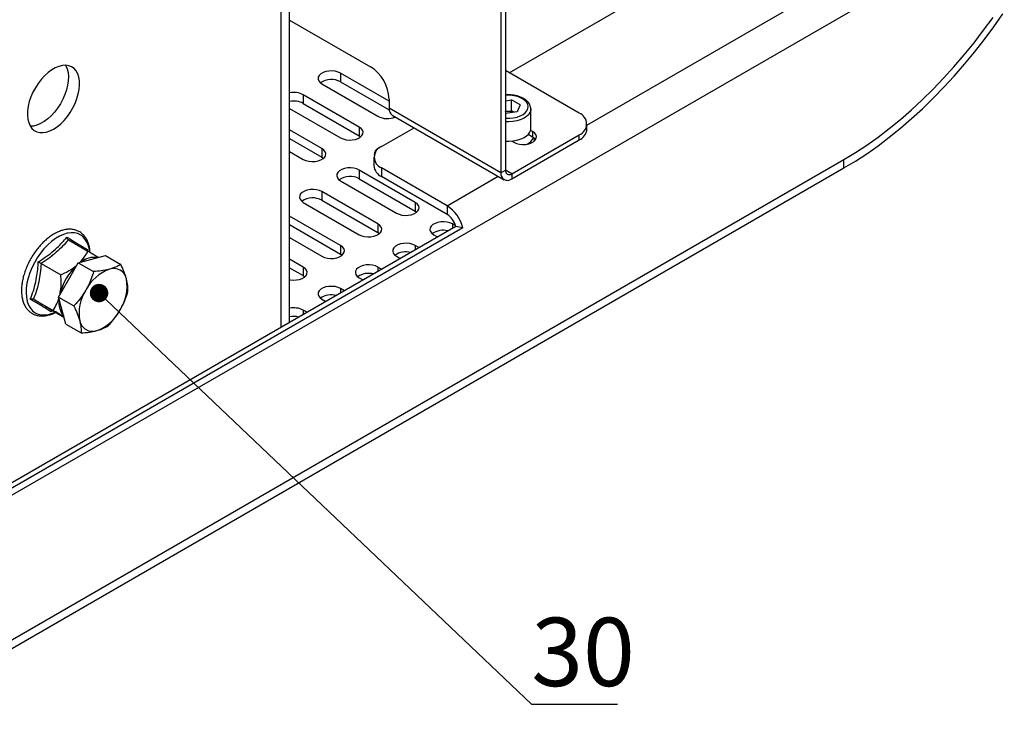
# Model space of a CAD drawing. Units: millimetres. Extents: x 8 to 1781, y -2 to 562.
# Drawn here: x 923 to 977, y 48 to 87 of the extents above; entities that cross this region are included whole.
import ezdxf

# ---------------------------------------------------------------- set-up
doc = ezdxf.new("R2010")
doc.units = ezdxf.units.MM
doc.styles.add('SLDTEXTSTYLE1', font='TXT', dxfattribs={"width": 0.7})
doc.dimstyles.new('SLDDIMSTYLE3', dxfattribs={"dimtxt": 0.18, "dimasz": 1, "dimexe": 0, "dimexo": 0.0625, "dimgap": 0, "dimtad": 0, "dimtih": 1, "dimtoh": 1, "dimdec": 0, "dimrnd": 1e-09, "dimzin": 0, "dimdsep": 46, "dimtxsty": 'Standard', "dimblk1": 'DOT', "dimblk2": 'DOT', "dimsah": 1, "dimcen": 0.09, "dimadec": 0, "dimazin": 0, "dimtfac": 1, "dimtdec": 0, "dimtofl": 0, "dimtmove": 0, "dimatfit": 3, "dimldrblk": 'DOT', "dimfxl": 1, "dimfrac": 2, "dimtolj": 1, "dimtzin": 0, "dimarcsym": 0})

# ---------------------------------------------------------------- blocks, each defined once
blk = doc.blocks.new('_Dot')
at = {"color": 0, "linetype": 'ByBlock', "lineweight": -2}
blk.add_line((-0.5, 0), (-1, 0), dxfattribs=at)
at = {"color": 0, "linetype": 'ByBlock', "const_width": 0.5}
blk.add_lwpolyline([(-0.25, 0, 1), (0.25, 0, 1)], format="xyb", close=True, dxfattribs=at)

msp = doc.modelspace()

# ---------------------------------------------------------------- linework, layer by layer
at = {"color": 7, "linetype": 'Continuous', "lineweight": 25}
for p, q in [((938.031, 70.377), (938.031, 178.883)), ((937.577, 70.115), (937.577, 178.251)), ((949.925, 83.895), (965.037, 92.619)), ((976.755, 92.054), (881.801, 37.238)), ((954.142, 81.062), (969.744, 90.069)), ((949.481, 88.797), (949.481, 78.481)), ((949.723, 88.937), (949.723, 78.621)), ((938.031, 86.75), (942.41, 84.222)), ((943.42, 82.354), (940.794, 83.87)), ((940.794, 83.87), (940.794, 83.403)), ((953.723, 81.702), (949.723, 84.011)), ((939.783, 83.287), (942.814, 81.537)), ((940.794, 83.403), (943.426, 81.883)), ((941.804, 80.954), (938.773, 82.704)), ((938.773, 82.704), (938.773, 82.237)), ((938.773, 82.237), (941.804, 80.487)), ((943.42, 82.472), (943.42, 81.98)), ((949.723, 82.37), (950.057, 82.422)), ((950.525, 82.151), (950.057, 82.422)), ((950.057, 81.839), (950.057, 82.422)), ((938.031, 81.966), (940.794, 80.371)), ((949.481, 78.481), (943.42, 81.98)), ((949.736, 81.789), (949.723, 81.787)), ((949.723, 81.787), (949.736, 81.789)), ((950.354, 81.781), (949.723, 81.684)), ((949.736, 81.789), (950.057, 81.839)), ((950.197, 81.757), (950.057, 81.839)), ((950.525, 82.151), (950.354, 81.781)), ((951.099, 80.886), (951.099, 81.935)), ((943.591, 81.602), (949.652, 78.103)), ((954.142, 80.839), (954.142, 81.119)), ((939.783, 79.788), (938.031, 80.8)), ((941.804, 80.954), (941.804, 80.487)), ((943.016, 79.906), (944.772, 80.92)), ((950.965, 80.565), (951.198, 80.431)), ((951.198, 80.711), (951.084, 80.776)), ((951.198, 80.711), (951.198, 80.431)), ((938.031, 80.333), (939.783, 79.321)), ((941.804, 80.487), (941.888, 80.429)), ((950.065, 78.424), (953.723, 80.536)), ((950.065, 78.144), (953.723, 80.256)), ((950.074, 80.193), (950.188, 80.128)), ((953.723, 80.256), (953.723, 80.536)), ((938.031, 79.633), (938.773, 79.205)), ((939.783, 79.788), (939.783, 79.321)), ((890.488, 34.419), (968.068, 79.205)), ((939.783, 79.321), (939.867, 79.263)), ((942.597, 79.323), (942.597, 78.856)), ((968.068, 78.738), (968.068, 79.205)), ((890.488, 33.952), (968.068, 78.738)), ((944.834, 76.872), (941.804, 78.621)), ((941.804, 78.621), (941.804, 78.155)), ((946.568, 76.689), (943.016, 78.74)), ((943.016, 78.74), (943.016, 78.273)), ((949.481, 78.481), (949.723, 78.621)), ((950.065, 78.424), (949.723, 78.621)), ((940.794, 78.038), (943.824, 76.289)), ((941.804, 78.155), (944.834, 76.405)), ((946.568, 76.223), (943.016, 78.273)), ((946.568, 76.689), (949.334, 78.286)), ((950.065, 78.424), (950.065, 78.144)), ((942.814, 75.706), (939.783, 77.455)), ((939.783, 77.455), (939.783, 76.989)), ((938.773, 76.872), (941.804, 75.123)), ((939.783, 76.989), (942.814, 75.239)), ((944.834, 76.872), (944.834, 76.405)), ((944.834, 76.405), (944.918, 76.347)), ((946.568, 76.689), (946.568, 76.223)), ((940.794, 74.539), (938.031, 76.134)), ((947.031, 75.572), (910.968, 54.753)), ((947.413, 75.501), (911.048, 54.508)), ((938.031, 75.668), (940.794, 74.073)), ((942.814, 75.706), (942.814, 75.239)), ((942.814, 75.239), (942.898, 75.181)), ((947.02, 75.61), (946.854, 75.706)), ((946.854, 75.706), (946.854, 75.47)), ((947.413, 75.501), (947.031, 75.572)), ((926.041, 74.84), (927.105, 74.226)), ((938.031, 74.968), (939.783, 73.956)), ((945.844, 75.123), (946.048, 75.005)), ((927.074, 74.319), (927.066, 74.231)), ((940.794, 74.539), (940.794, 74.073)), ((945.038, 74.422), (944.834, 74.539)), ((944.834, 74.539), (944.834, 74.304)), ((926.581, 73.603), (927.314, 73.8)), ((927.314, 73.8), (928.046, 73.997)), ((928.046, 73.997), (928.878, 73.516)), ((938.773, 73.373), (938.031, 73.802)), ((940.794, 74.073), (940.877, 74.015)), ((943.824, 73.956), (944.028, 73.839)), ((924.571, 73.561), (925.635, 72.947)), ((926.045, 72.674), (926.581, 73.603)), ((926.581, 73.603), (927.413, 73.122)), ((938.031, 73.335), (938.773, 72.907)), ((938.773, 73.373), (938.773, 72.907)), ((943.018, 73.256), (942.814, 73.373)), ((942.814, 73.373), (942.814, 73.138)), ((925.51, 71.745), (926.045, 72.674)), ((938.773, 72.907), (938.857, 72.848)), ((941.804, 72.79), (942.007, 72.672)), ((940.997, 72.089), (940.794, 72.207)), ((940.794, 72.207), (940.794, 71.972)), ((924.158, 71.638), (925.222, 71.024)), ((925.51, 71.745), (926.342, 71.265)), ((925.706, 71.013), (925.51, 71.745)), ((939.783, 71.624), (939.987, 71.506)), ((925.168, 71.003), (925.093, 70.952)), ((925.215, 70.993), (925.803, 70.654)), ((925.903, 70.282), (925.706, 71.013)), ((938.977, 70.923), (938.773, 71.041)), ((938.773, 71.041), (938.773, 70.805)), ((925.903, 70.282), (926.735, 69.801))]:
    msp.add_line(p, q, dxfattribs=at)
at = {"color": 7, "linetype": 'Continuous', "lineweight": 25, "flags": 128}
for points in [[(968.068, 78.738), (968.684, 79.11), (969.3, 79.512), (969.914, 79.943), (970.523, 80.404), (971.129, 80.892), (971.728, 81.408), (972.32, 81.949), (972.905, 82.515), (973.48, 83.105), (974.044, 83.718), (974.598, 84.353), (975.139, 85.008), (975.666, 85.682), (976.179, 86.374), (976.677, 87.083)], [(968.068, 79.205), (968.684, 79.576), (969.299, 79.979), (969.912, 80.413), (970.521, 80.876), (971.125, 81.367), (971.722, 81.886), (972.313, 82.432), (972.895, 83.003), (973.467, 83.598), (974.028, 84.217), (974.578, 84.857), (975.114, 85.518), (975.636, 86.198), (976.143, 86.896)], [(968.068, 79.205), (968.684, 79.576), (969.299, 79.979), (969.912, 80.413), (970.521, 80.876), (971.125, 81.367), (971.722, 81.886), (972.313, 82.432), (972.895, 83.003), (973.467, 83.598), (974.028, 84.217), (974.578, 84.857), (975.114, 85.518), (975.636, 86.198), (976.143, 86.896)], [(925.237, 80.841), (925.434, 80.97), (925.627, 81.129), (925.812, 81.314), (925.987, 81.522), (926.146, 81.748), (926.288, 81.988), (926.41, 82.238), (926.508, 82.492), (926.582, 82.746), (926.63, 82.994), (926.651, 83.233), (926.644, 83.457), (926.609, 83.661), (926.548, 83.843), (926.462, 83.998), (926.352, 84.123), (926.22, 84.216), (926.068, 84.275), (925.901, 84.299), (925.721, 84.288), (925.531, 84.241), (925.336, 84.16), (925.139, 84.046), (924.943, 83.902), (924.753, 83.729), (924.573, 83.533), (924.406, 83.315), (924.255, 83.082), (924.123, 82.836), (924.012, 82.584), (923.926, 82.329), (923.865, 82.077), (923.831, 81.833), (923.824, 81.601), (923.844, 81.386), (923.892, 81.193), (923.966, 81.024), (924.065, 80.884), (924.186, 80.775), (924.328, 80.698), (924.488, 80.656), (924.662, 80.65), (924.847, 80.679), (925.04, 80.743), (925.237, 80.841)], [(925.887, 84.3), (925.902, 84.274), (925.976, 84.105), (926.024, 83.912), (926.044, 83.697), (926.038, 83.465), (926.003, 83.221), (925.942, 82.969), (925.856, 82.714), (925.745, 82.462), (925.613, 82.216), (925.462, 81.983), (925.295, 81.765), (925.115, 81.569), (924.925, 81.396), (924.73, 81.252), (924.532, 81.138), (924.337, 81.057), (924.147, 81.01), (923.981, 80.998)], [(940.794, 83.87), (940.658, 83.931), (940.501, 83.972), (940.332, 83.99), (940.16, 83.984), (939.995, 83.954), (939.848, 83.903), (939.726, 83.833), (939.637, 83.747), (939.586, 83.653), (939.575, 83.553), (939.606, 83.456), (939.677, 83.365), (939.783, 83.287)], [(949.723, 81.441), (949.758, 81.438), (949.961, 81.435), (950.162, 81.455), (950.353, 81.496), (950.527, 81.557), (950.678, 81.636), (950.8, 81.73), (950.889, 81.836), (950.941, 81.95), (950.956, 82.067), (950.932, 82.184), (950.87, 82.296), (950.772, 82.399), (950.642, 82.489)], [(951.099, 81.945), (951.092, 81.857), (951.048, 81.734), (950.967, 81.617), (950.851, 81.511), (950.704, 81.418), (950.531, 81.342), (950.337, 81.285), (950.128, 81.249), (949.912, 81.235), (949.723, 81.241)], [(940.794, 80.371), (940.929, 80.31), (941.086, 80.269), (941.255, 80.251), (941.427, 80.257), (941.592, 80.286), (941.739, 80.338), (941.861, 80.408), (941.95, 80.493), (942.001, 80.588), (942.012, 80.687), (941.981, 80.785), (941.91, 80.876), (941.804, 80.954)], [(949.723, 80.191), (949.912, 80.185), (950.128, 80.199), (950.337, 80.235), (950.531, 80.292), (950.704, 80.368), (950.851, 80.461), (950.967, 80.567), (951.048, 80.684), (951.092, 80.807), (951.099, 80.886)], [(950.188, 80.128), (950.323, 80.066), (950.48, 80.025), (950.65, 80.008), (950.822, 80.014), (950.986, 80.043), (951.134, 80.095), (951.255, 80.165), (951.344, 80.25), (951.396, 80.345), (951.406, 80.444), (951.375, 80.542), (951.304, 80.632), (951.198, 80.711)], [(951.198, 80.431), (951.304, 80.352), (951.365, 80.279)], [(951.274, 80.179), (951.306, 80.286), (951.313, 80.344)], [(938.773, 79.205), (938.909, 79.143), (939.066, 79.103), (939.235, 79.085), (939.407, 79.091), (939.571, 79.12), (939.719, 79.172), (939.841, 79.242), (939.93, 79.327), (939.981, 79.422), (939.991, 79.521), (939.96, 79.619), (939.89, 79.71), (939.783, 79.788)], [(941.804, 78.621), (941.668, 78.683), (941.511, 78.724), (941.342, 78.742), (941.17, 78.736), (941.005, 78.706), (940.858, 78.655), (940.736, 78.584), (940.647, 78.499), (940.596, 78.404), (940.586, 78.305), (940.617, 78.207), (940.687, 78.117), (940.794, 78.038)], [(939.783, 77.455), (939.648, 77.516), (939.491, 77.557), (939.321, 77.575), (939.15, 77.569), (938.985, 77.54), (938.838, 77.488), (938.716, 77.418), (938.627, 77.333), (938.576, 77.238), (938.565, 77.139), (938.596, 77.041), (938.667, 76.95), (938.773, 76.872)], [(943.824, 76.289), (943.96, 76.228), (944.117, 76.187), (944.286, 76.169), (944.458, 76.175), (944.622, 76.204), (944.77, 76.256), (944.891, 76.326), (944.98, 76.411), (945.032, 76.506), (945.042, 76.605), (945.011, 76.703), (944.94, 76.794), (944.834, 76.872)], [(946.854, 75.706), (946.719, 75.767), (946.562, 75.808), (946.392, 75.826), (946.221, 75.82), (946.056, 75.79), (945.909, 75.739), (945.787, 75.668), (945.698, 75.583), (945.647, 75.488), (945.636, 75.389), (945.667, 75.291), (945.738, 75.201), (945.844, 75.123)], [(926.717, 75.106), (926.556, 75.181), (926.379, 75.222), (926.187, 75.229), (925.984, 75.199), (925.773, 75.136), (925.558, 75.038), (925.341, 74.909), (925.127, 74.749), (924.918, 74.562), (924.718, 74.351), (924.529, 74.118), (924.356, 73.867), (924.201, 73.603), (924.066, 73.329), (923.953, 73.05), (923.864, 72.771), (923.801, 72.495), (923.764, 72.227), (923.754, 71.971), (923.771, 71.732), (923.816, 71.512), (923.886, 71.316), (923.982, 71.147), (924.101, 71.007), (924.242, 70.898), (924.403, 70.823), (924.58, 70.782), (924.772, 70.776), (924.975, 70.805), (925.186, 70.869), (925.327, 70.929)], [(941.804, 75.123), (941.939, 75.061), (942.096, 75.02), (942.266, 75.003), (942.437, 75.009), (942.602, 75.038), (942.749, 75.09), (942.871, 75.16), (942.96, 75.245), (943.011, 75.34), (943.022, 75.439), (942.991, 75.537), (942.92, 75.627), (942.814, 75.706)], [(939.783, 73.956), (939.919, 73.895), (940.076, 73.854), (940.245, 73.836), (940.417, 73.842), (940.582, 73.872), (940.729, 73.923), (940.851, 73.994), (940.94, 74.079), (940.991, 74.174), (941.001, 74.273), (940.97, 74.371), (940.9, 74.461), (940.794, 74.539)], [(944.834, 74.539), (944.699, 74.601), (944.542, 74.642), (944.372, 74.659), (944.2, 74.653), (944.036, 74.624), (943.889, 74.572), (943.767, 74.502), (943.678, 74.417), (943.626, 74.322), (943.616, 74.223), (943.647, 74.125), (943.718, 74.035), (943.824, 73.956)], [(938.031, 72.693), (938.056, 72.688), (938.225, 72.67), (938.397, 72.676), (938.561, 72.706), (938.709, 72.757), (938.83, 72.827), (938.919, 72.912), (938.971, 73.007), (938.981, 73.106), (938.95, 73.204), (938.879, 73.295), (938.773, 73.373)], [(942.814, 73.373), (942.678, 73.434), (942.521, 73.475), (942.352, 73.493), (942.18, 73.487), (942.016, 73.458), (941.868, 73.406), (941.746, 73.336), (941.657, 73.251), (941.606, 73.156), (941.596, 73.057), (941.627, 72.959), (941.697, 72.868), (941.804, 72.79)], [(940.794, 72.207), (940.658, 72.268), (940.501, 72.309), (940.332, 72.327), (940.16, 72.321), (939.995, 72.291), (939.848, 72.24), (939.726, 72.17), (939.637, 72.085), (939.586, 71.99), (939.575, 71.89), (939.606, 71.793), (939.677, 71.702), (939.783, 71.624)]]:
    msp.add_lwpolyline(points, dxfattribs=at)
at = {"color": 7, "linetype": 'Continuous', "lineweight": 25}
for centre, radius, start, end in [((941.236, 82.377), 2.186, 2.4764, 57.5236), ((940.294, 82.484), 1.046, 61.4802, 124.6181), ((938.266, 81.712), 1.114, 62.8837, 102.1783), ((938.267, 81.259), 1.101, 62.6593, 102.4027), ((949.895, 81.054), 1.619, 62.4793, 96.0736), ((943.813, 81.93), 0.396, 172.7442, 235.9436), ((949.884, 80.856), 0.944, 71.9193, 99.0214), ((953.496, 81.119), 0.626, 291.3126, 68.6874), ((943.321, 82.514), 1.101, 242.5564, 293.4536), ((953.428, 80.91), 0.718, 294.3332, 354.3466), ((950.496, 80.792), 0.867, 297.6046, 332.2004), ((942.994, 79.459), 0.383, 104.2007, 183.0728), ((943.243, 79.323), 0.626, 111.3126, 248.6874), ((943.294, 78.914), 0.699, 184.7823, 246.5379), ((949.837, 78.423), 0.361, 170.786, 309.2033), ((949.931, 78.587), 0.211, 170.786, 309.2033), ((941.304, 77.235), 1.046, 61.4802, 124.6181), ((939.284, 76.069), 1.046, 61.4802, 124.6181), ((945.494, 75.03), 1.976, 13.7933, 57.0913), ((945.98, 75.314), 1.082, 13.7933, 57.0913), ((946.352, 74.315), 1.048, 75.6061, 124.3596), ((926.022, 74.157), 1.176, 1.3851, 53.7716), ((944.332, 73.149), 1.048, 75.6061, 124.3596), ((927.44, 72.758), 1.139, 80.8328, 129.2602), ((927.451, 72.718), 1.177, 81.669, 128.424), ((928.57, 71.218), 3.055, 132.546, 167.2469), ((928.494, 71.283), 2.956, 132.3209, 150.3827), ((929.073, 71.062), 2.335, 110.2985, 152.8896), ((928.495, 72.579), 0.711, 11.1461, 108.9954), ((928.474, 71.252), 2.954, 149.6656, 167.7364), ((926.895, 72.321), 2.331, 327.15, 9.7816), ((942.311, 71.983), 1.048, 75.6061, 124.3596), ((928.953, 70.861), 2.331, 147.15, 189.7816), ((926.687, 71.431), 1.154, 171.2138, 218.8855), ((926.709, 71.437), 1.175, 171.6659, 218.4334), ((940.291, 70.817), 1.048, 75.6061, 124.3596), ((926.775, 72.12), 2.335, 290.2985, 332.8896), ((938.266, 70.049), 1.114, 62.8837, 102.1783), ((927.354, 70.603), 0.711, 191.1461, 288.9954), ((938.268, 69.493), 1.202, 77.3368, 101.3816)]:
    msp.add_arc(centre, radius, start, end, dxfattribs=at)
for points, knots in [([(951.096, 81.948), (951.097, 81.956), (951.101, 82.008), (951.075, 82.102), (951.018, 82.224), (950.93, 82.336), (950.825, 82.427), (950.722, 82.494), (950.607, 82.554), (950.462, 82.612), (950.274, 82.662), (950.077, 82.691), (949.89, 82.701), (949.773, 82.692), (949.723, 82.688)], [0, 0, 0, 0, 0.018349, 0.11063, 0.202832, 0.297359, 0.395274, 0.463928, 0.518443, 0.62035, 0.722001, 0.823359, 0.924526, 1, 1, 1, 1]), ([(926.661, 75.273), (926.63, 75.29), (926.547, 75.337), (926.399, 75.389), (926.215, 75.421), (926.02, 75.421), (925.817, 75.391), (925.608, 75.329), (925.394, 75.237), (925.18, 75.115), (924.969, 74.966), (924.763, 74.792), (924.566, 74.595), (924.379, 74.379), (924.205, 74.145), (924.046, 73.898), (923.904, 73.64), (923.781, 73.375), (923.678, 73.105), (923.598, 72.835), (923.54, 72.568), (923.507, 72.306), (923.498, 72.054), (923.515, 71.814), (923.559, 71.589), (923.628, 71.384), (923.722, 71.202), (923.84, 71.046), (923.978, 70.919), (924.134, 70.822), (924.305, 70.756), (924.488, 70.721), (924.681, 70.717), (924.884, 70.744), (925.092, 70.804), (925.248, 70.863), (925.332, 70.911), (925.345, 70.918)], [0, 0, 0, 0, 0.016438, 0.044712, 0.073052, 0.101723, 0.130881, 0.160509, 0.190477, 0.220627, 0.250831, 0.281011, 0.311146, 0.341236, 0.37129, 0.401323, 0.43135, 0.461388, 0.491448, 0.52155, 0.551708, 0.58194, 0.61225, 0.642634, 0.673039, 0.703345, 0.733378, 0.762946, 0.791949, 0.82047, 0.84877, 0.877088, 0.905711, 0.934811, 0.964391, 0.994329, 1, 1, 1, 1]), ([(927.216, 74.159), (927.214, 74.205), (927.209, 74.333), (927.171, 74.526), (927.106, 74.734), (927.014, 74.919), (926.899, 75.078), (926.779, 75.194), (926.694, 75.251), (926.661, 75.273)], [0, 0, 0, 0, 0.093729, 0.257666, 0.421153, 0.583284, 0.743016, 0.899717, 1, 1, 1, 1]), ([(924.415, 73.653), (924.488, 73.7), (924.707, 73.84), (925.056, 74.09), (925.413, 74.397), (925.713, 74.702), (925.879, 74.899), (925.962, 74.998)], [0, 0, 0, 0, 0.120864, 0.362778, 0.606919, 0.802959, 1, 1, 1, 1]), ([(926.041, 74.84), (925.94, 74.724), (925.738, 74.494), (925.389, 74.164), (925, 73.851), (924.714, 73.658), (924.571, 73.561)], [0, 0, 0, 0, 0.246138, 0.492154, 0.7460093, 1, 1, 1, 1]), ([(926.041, 74.84), (926.031, 74.847), (926.01, 74.863), (925.985, 74.901), (925.968, 74.947), (925.963, 74.981), (925.962, 74.997), (925.962, 74.998)], [0, 0, 0, 0, 0.236168, 0.471367, 0.732415, 0.993147, 1, 1, 1, 1]), ([(925.962, 74.998), (926.017, 74.964), (926.182, 74.861), (926.441, 74.701), (926.698, 74.544), (926.907, 74.418), (927.018, 74.352), (927.074, 74.319)], [0, 0, 0, 0, 0.120864, 0.362778, 0.606919, 0.802959, 1, 1, 1, 1]), ([(926.66, 73.624), (926.705, 73.668), (926.842, 73.801), (926.981, 74.007), (927.071, 74.166), (927.105, 74.226)], [0, 0, 0, 0, 0.235128, 0.715919, 1, 1, 1, 1]), ([(927.059, 74.252), (927.059, 74.262), (927.057, 74.284), (927.067, 74.307), (927.073, 74.319), (927.074, 74.319)], [0, 0, 0, 0, 0.456081, 0.98607, 1, 1, 1, 1]), ([(927.658, 73.893), (927.596, 73.93), (927.448, 74.02), (927.249, 74.139), (927.124, 74.214), (927.105, 74.226)], [0, 0, 0, 0, 0.383273, 0.90637, 1, 1, 1, 1]), ([(923.981, 71.63), (924.01, 71.705), (924.097, 71.928), (924.222, 72.319), (924.324, 72.781), (924.386, 73.229), (924.405, 73.511), (924.415, 73.653)], [0, 0, 0, 0, 0.120864, 0.362778, 0.606919, 0.802959, 1, 1, 1, 1]), ([(924.415, 73.653), (924.415, 73.653), (924.427, 73.646), (924.454, 73.63), (924.495, 73.606), (924.536, 73.581), (924.56, 73.568), (924.571, 73.561)], [0, 0, 0, 0, 0.006853, 0.267585, 0.528633, 0.763832, 1, 1, 1, 1]), ([(924.571, 73.561), (924.556, 73.394), (924.527, 73.058), (924.442, 72.566), (924.321, 72.09), (924.212, 71.789), (924.158, 71.638)], [0, 0, 0, 0, 0.246138, 0.492154, 0.746009, 1, 1, 1, 1]), ([(925.635, 72.947), (925.776, 73.015), (926.062, 73.151), (926.346, 73.338), (926.483, 73.453), (926.505, 73.472)], [0, 0, 0, 0, 0.4497432, 0.9100991, 1, 1, 1, 1]), ([(927.413, 73.122), (927.372, 72.993), (927.289, 72.734), (927.146, 72.401), (927.037, 72.203), (926.995, 72.126)], [0, 0, 0, 0, 0.377443, 0.75838, 1, 1, 1, 1]), ([(928.263, 73.252), (928.246, 73.247), (928.113, 73.212), (927.84, 73.161), (927.556, 73.135), (927.413, 73.122)], [0, 0, 0, 0, 0.070077, 0.530778, 1, 1, 1, 1]), ([(928.878, 73.516), (928.792, 73.465), (928.618, 73.363), (928.382, 73.289), (928.263, 73.252)], [0, 0, 0, 0, 0.495458, 1, 1, 1, 1]), ([(929.192, 72.717), (929.188, 72.734), (929.151, 72.866), (929.059, 73.129), (928.939, 73.386), (928.878, 73.516)], [0, 0, 0, 0, 0.070077, 0.530778, 1, 1, 1, 1]), ([(925.59, 71.893), (925.611, 72.021), (925.655, 72.281), (925.656, 72.64), (925.64, 72.864), (925.635, 72.947)], [0, 0, 0, 0, 0.3795846, 0.7695714, 1, 1, 1, 1]), ([(929.272, 72.053), (929.273, 72.152), (929.274, 72.354), (929.22, 72.595), (929.192, 72.717)], [0, 0, 0, 0, 0.495458, 1, 1, 1, 1]), ([(926.995, 72.126), (926.921, 72.007), (926.773, 71.767), (926.545, 71.486), (926.396, 71.324), (926.342, 71.265)], [0, 0, 0, 0, 0.385463, 0.776588, 1, 1, 1, 1]), ([(928.853, 71.056), (928.896, 71.133), (929.004, 71.33), (929.147, 71.663), (929.23, 71.922), (929.272, 72.053)], [0, 0, 0, 0, 0.2416196, 0.6187319, 1, 1, 1, 1]), ([(923.981, 71.63), (923.981, 71.63), (923.996, 71.637), (924.029, 71.649), (924.077, 71.656), (924.123, 71.654), (924.146, 71.643), (924.158, 71.638)], [0, 0, 0, 0, 0.0068529, 0.2675854, 0.5286326, 0.7638316, 1, 1, 1, 1]), ([(925.093, 70.952), (925.06, 70.973), (924.961, 71.037), (924.772, 71.157), (924.52, 71.311), (924.253, 71.471), (924.072, 71.577), (923.981, 71.63)], [0, 0, 0, 0, 0.120864, 0.3627779, 0.6069193, 0.8029593, 1, 1, 1, 1]), ([(924.158, 71.638), (924.263, 71.575), (924.474, 71.448), (924.757, 71.276), (925.007, 71.122), (925.146, 71.036), (925.215, 70.993)], [0, 0, 0, 0, 0.246138, 0.492154, 0.746009, 1, 1, 1, 1]), ([(925.222, 71.024), (925.291, 71.136), (925.414, 71.334), (925.493, 71.575), (925.527, 71.68)], [0, 0, 0, 0, 0.561, 1, 1, 1, 1]), ([(925.093, 70.952), (925.093, 70.952), (925.1, 70.964), (925.118, 70.985), (925.148, 71.002), (925.182, 71.007), (925.204, 70.998), (925.215, 70.993)], [0, 0, 0, 0, 0.006853, 0.267585, 0.528633, 0.763832, 1, 1, 1, 1]), ([(925.796, 70.679), (925.727, 70.72), (925.573, 70.814), (925.366, 70.938), (925.241, 71.013), (925.222, 71.024)], [0, 0, 0, 0, 0.407799, 0.910093, 1, 1, 1, 1]), ([(926.342, 71.265), (926.407, 71.127), (926.537, 70.849), (926.616, 70.594), (926.656, 70.465)], [0, 0, 0, 0, 0.495458, 1, 1, 1, 1]), ([(928.2, 70.195), (928.255, 70.254), (928.402, 70.415), (928.63, 70.696), (928.779, 70.935), (928.853, 71.056)], [0, 0, 0, 0, 0.223413, 0.609201, 1, 1, 1, 1]), ([(926.656, 70.465), (926.66, 70.448), (926.695, 70.317), (926.736, 70.084), (926.736, 69.896), (926.735, 69.801)], [0, 0, 0, 0, 0.070077, 0.530778, 1, 1, 1, 1]), ([(926.735, 69.801), (926.887, 69.814), (927.193, 69.84), (927.454, 69.9), (927.585, 69.93)], [0, 0, 0, 0, 0.495458, 1, 1, 1, 1]), ([(927.585, 69.93), (927.602, 69.935), (927.733, 69.971), (927.955, 70.052), (928.118, 70.147), (928.2, 70.195)], [0, 0, 0, 0, 0.0700769, 0.5307777, 1, 1, 1, 1])]:
    msp.add_open_spline(points, degree=3, knots=knots, dxfattribs=at)

# ---------------------------------------------------------------- texts
at = {"color": 7, "linetype": 'Continuous', "lineweight": 0, "insert": (953.93, 54.38), "char_height": 3.7042, "attachment_point": 2, "style": 'SLDTEXTSTYLE1'}
msp.add_mtext('30', dxfattribs=at)

# ---------------------------------------------------------------- leaders
at = {"color": 7, "linetype": 'Continuous', "lineweight": 0}
msp.add_leader([(927.705, 71.963), (951.136, 49.698), (955.793, 49.698)], dimstyle='SLDDIMSTYLE3', dxfattribs=at)

doc.saveas('drawing.dxf')
